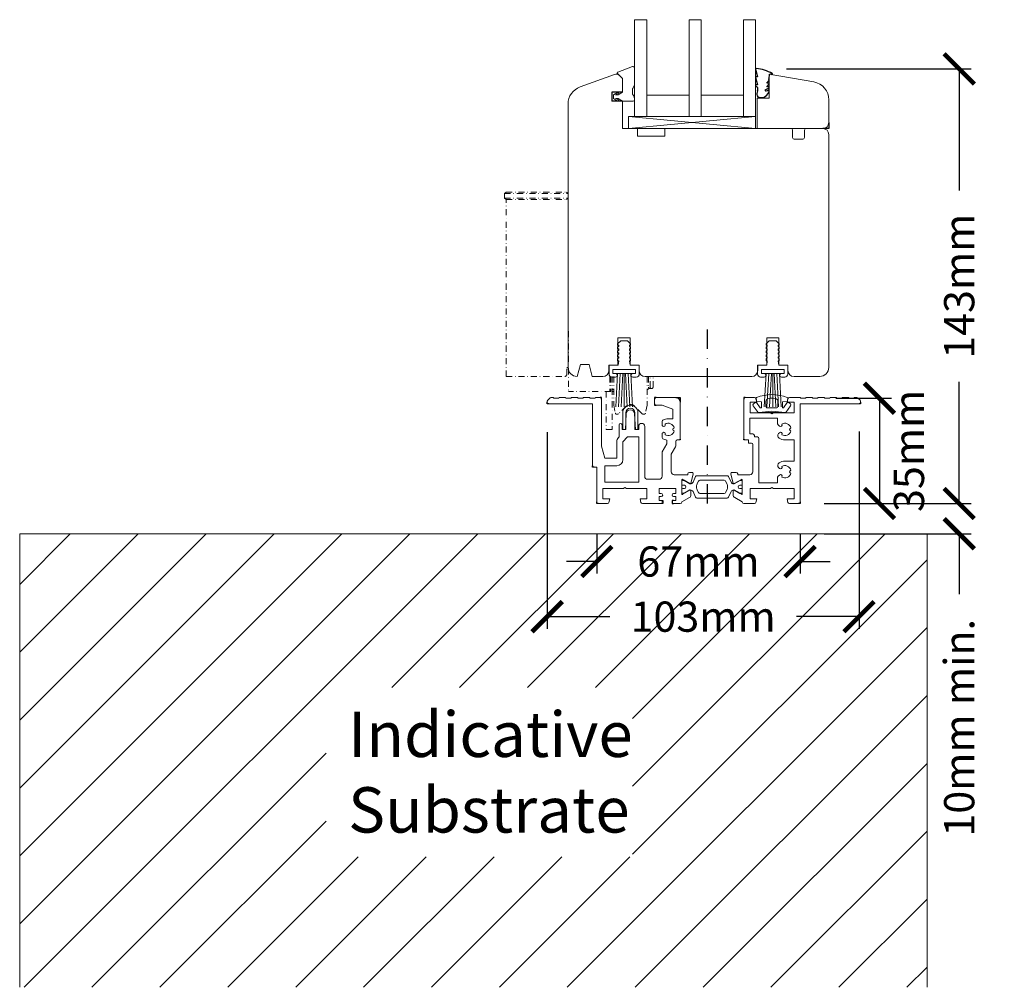
# Model space of a CAD drawing. Units: millimetres. Extents: x 13488 to 16302, y -7678 to -5774.
# Drawn here: x 15363 to 15688, y -6196 to -5876 of the extents above; entities that cross this region are included whole.
import ezdxf

# ---------------------------------------------------------------- set-up
doc = ezdxf.new("R2010")
doc.units = ezdxf.units.MM
doc.linetypes.add('STRICHPUNKT2', pattern=[12.7, 6.35, -3.175, 0, -3.175])
doc.linetypes.add('STRICHPUNKTX2', pattern=[2, 1, -0.5, 0, -0.5])
doc.layers.get('0').update_dxf_attribs({"lineweight": 18})
for name, color, linetype, plot in [('Hilfsgeometrie', 161, 'Continuous', False), ('Hilfsgeometrie_Mitte', 161, 'STRICHPUNKT2', False), ('SL_Hilfsgeometrie', 161, 'Continuous', False)]:
    doc.layers.add(name, color=color, linetype=linetype, plot=plot)
doc.layers.add('ODC Product', color=7, linetype='Continuous', lineweight=15)
doc.layers.add('SL425_Glas_3-fach_40 mm_Glasleiste_eckig', color=150, linetype='Continuous')
doc.styles.add('DIMENSIONS', font='arial.ttf', dxfattribs={"height": 25})
doc.dimstyles.new('ODC Standard Products', dxfattribs={"dimscale": 20, "dimtxt": 0.5, "dimasz": 0.5, "dimexe": 0.2, "dimexo": 0.5, "dimgap": 0.5, "dimtad": 0, "dimdec": 0, "dimrnd": 1, "dimdsep": 46, "dimtxsty": 'Standard', "dimblk": 'ARCHTICK', "dimcen": 0.59, "dimclrd": 256, "dimclre": 256, "dimclrt": 256, "dimadec": 0, "dimazin": 2, "dimtfac": 1, "dimtdec": 0, "dimtofl": 0, "dimtmove": 2, "dimatfit": 3, "dimfxl": 1, "dimtolj": 1, "dimtzin": 0, "dimarcsym": 0})

# ---------------------------------------------------------------- blocks, each defined once
blk = doc.blocks.new('_ArchTick')
at = {"color": 0, "linetype": 'ByBlock', "const_width": 0.15}
blk.add_lwpolyline([(-0.5, -0.5), (0.5, 0.5)], dxfattribs=at)
blk = doc.blocks.new('*D751')
at = {"layer": 'Defpoints', "color": 0, "transparency": 16777216}
for p in [(15618.91, -6035.78), (15618.91, -6045.78), (15673.54, -6045.78)]:
    blk.add_point(p, dxfattribs=at)
at = {"layer": 'ODC Product', "lineweight": -2, "transparency": 16777216}
for p, q in [((15673.54, -6035.78), (15673.54, -6025.78)), ((15628.91, -6035.78), (15677.54, -6035.78)), ((15628.91, -6045.78), (15677.54, -6045.78)), ((15673.54, -6045.78), (15673.54, -6065.78))]:
    blk.add_line(p, q, dxfattribs=at)
at = {"layer": 'ODC Product', "lineweight": -2, "transparency": 16777216, "xscale": 10, "yscale": 10, "zscale": 10}
for p, rotation in [((15673.54, -6035.78), 270), ((15673.54, -6045.78), 90)]:
    blk.add_blockref('_ArchTick', p, dxfattribs=dict(at, rotation=rotation))
at = {"layer": 'ODC Product', "transparency": 16777216, "insert": (15673.54, -6109.95), "char_height": 10, "attachment_point": 5, "rotation": 90}
blk.add_mtext('\\A1;10mm min.', dxfattribs=at)
blk = doc.blocks.new('7-300-05-x')
for p, q in [((4.57, 3.41), (3.71, 1.58)), ((14.98, 3.7), (5.02, 3.7)), ((16.29, 1.58), (15.43, 3.41)), ((0, 1.82), (0, 0.82)), ((0.75, 2.12), (0.3, 2.12)), ((0.46, 0.52), (0.3, 0.52)), ((2.66, 1.02), (0.75, 2.12)), ((2.7, 1), (2.66, 1.02)), ((2.8, 1), (2.7, 1)), ((5.02, 0.85), (5.52, 1.91)), ((5.97, 2.2), (14.03, 2.2)), ((14.48, 1.91), (14.98, 0.85)), ((17.3, 1), (17.2, 1)), ((17.34, 1.02), (17.3, 1)), ((19.25, 2.12), (17.34, 1.02)), ((19.7, 2.12), (19.25, 2.12)), ((19.7, 0.52), (19.54, 0.52)), ((20, 1.82), (20, 0.82)), ((0, -0.83), (0, -1.83)), ((0.3, -0.53), (0.46, -0.53)), ((0.3, -2.12), (0.75, -2.12)), ((0.75, -2.12), (2.66, -1.02)), ((2.66, -1.02), (2.7, -1)), ((2.7, -1), (2.8, -1)), ((3.71, -1.58), (4.57, -3.41)), ((5.52, -1.91), (5.02, -0.85)), ((14.03, -2.2), (5.97, -2.2)), ((14.98, -0.85), (14.48, -1.91)), ((15.43, -3.41), (16.29, -1.58)), ((17.2, -1), (17.3, -1)), ((17.3, -1), (17.34, -1.02)), ((17.34, -1.02), (19.25, -2.12)), ((19.25, -2.12), (19.7, -2.12)), ((19.54, -0.53), (19.7, -0.53)), ((20, -0.83), (20, -1.83)), ((5.02, -3.7), (14.98, -3.7))]:
    blk.add_line(p, q)
for centre, radius, start, end in [((5.02, 3.2), 0.5, 90, 155), ((14.98, 3.2), 0.5, 25, 90), ((0.3, 1.82), 0.3, 90, 180), ((0.3, 0.82), 0.3, 180, 270), ((0.75, 0), 0.6, 241.045, 118.955), ((2.8, 2), 1, 270, 335), ((6.84, 0), 2, 155, 205), ((5.97, 1.7), 0.5, 90, 155), ((14.03, 1.7), 0.5, 25, 90), ((13.16, 0), 2, 335, 25), ((17.2, 2), 1, 205, 270), ((19.25, 0), 0.6, 61.045, 298.955), ((19.7, 1.82), 0.3, 0, 90), ((19.7, 0.82), 0.3, 270, 0), ((0.3, -0.83), 0.3, 90, 180), ((0.3, -1.83), 0.3, 180, 270), ((2.8, -2), 1, 25, 90), ((5.97, -1.7), 0.5, 205, 270), ((14.03, -1.7), 0.5, 270, 335), ((17.2, -2), 1, 90, 155), ((19.7, -0.83), 0.3, 0, 90), ((19.7, -1.83), 0.3, 270, 0), ((5.02, -3.2), 0.5, 205, 270), ((14.98, -3.2), 0.5, 270, 335)]:
    blk.add_arc(centre, radius, start, end)
blk = doc.blocks.new('6-300-11-x')
for p, q in [((-20, 33.5), (-20, 33.79)), ((-19.85, 34.15), (-19.15, 34.85)), ((0, 33), (-19.5, 33)), ((-18.79, 35), (-18, 35)), ((-17.8, 34.8), (-18, 35)), ((-16.2, 34.8), (-17.8, 34.8)), ((-16, 35), (-16.2, 34.8)), ((-16, 35), (-14, 35)), ((-13.8, 34.8), (-14, 35)), ((-12.2, 34.8), (-13.8, 34.8)), ((-12, 35), (-12.2, 34.8)), ((-12, 35), (-10, 35)), ((-9.8, 34.8), (-10, 35)), ((-8.2, 34.8), (-9.8, 34.8)), ((-8, 35), (-8.2, 34.8)), ((-8, 35), (-6, 35)), ((-5.8, 34.8), (-6, 35)), ((-4.2, 34.8), (-5.8, 34.8)), ((-4, 35), (-4.2, 34.8)), ((-4, 35), (-2, 35)), ((-1.8, 34.8), (-2, 35)), ((-0.2, 34.8), (-1.8, 34.8)), ((0, 35), (-0.2, 34.8)), ((0, 35), (3.51, 35)), ((0, 0.5), (0, 33)), ((2, 33.5), (4.3, 33.5)), ((2, 30), (2, 33.5)), ((4.3, 33.5), (4, 34.63)), ((14.6, 34.63), (14.3, 33.5)), ((14.3, 33.5), (16.5, 33.5)), ((15.09, 35), (18.1, 35)), ((16.5, 33.5), (16.5, 30)), ((18.6, 34.5), (18.6, 21.3)), ((8.78, 30), (2, 30)), ((9.3, 29.7), (8.78, 30)), ((9.82, 30), (9.3, 29.7)), ((16.5, 30), (9.82, 30)), ((7.5, 28.2), (16.6, 28.2)), ((7.5, 28.2), (7.5, 26.71)), ((16.6, 28.2), (16.6, 23)), ((7.21, 26), (6.8, 25.6)), ((6.8, 23.4), (7.09, 23.12)), ((16.6, 23), (15.6, 23)), ((5, 21), (2, 21)), ((2, 14), (2, 21)), ((13.6, 21.5), (13.6, 6.8)), ((15.1, 22), (14.1, 22)), ((15.1, 22.5), (15.1, 22)), ((16.1, 20), (17.1, 20)), ((17.1, 21), (18.3, 21)), ((17.1, 20), (17.1, 21)), ((15.6, 10.5), (15.6, 19.5)), ((2, 14), (5, 14)), ((7.09, 11.88), (6.8, 11.6)), ((20.6, 9.5), (20.6, 9.8)), ((21.1, 10.3), (22.4, 10.3)), ((6.8, 9.4), (7.21, 9)), ((7.5, 8.29), (7.5, 6.8)), ((13.6, 6.8), (7.5, 6.8)), ((20.6, 9.5), (16.6, 9.5)), ((19.1, 7.8), (19.1, 3.2)), ((21.8, 6.59), (19.4, 7.97)), ((22.89, 9.67), (22.09, 6.71)), ((2, 5), (8.78, 5)), ((2, 1.5), (2, 5)), ((8.78, 5), (9.3, 5.3)), ((9.3, 5.3), (9.82, 5)), ((9.82, 5), (16.5, 5)), ((16.5, 5), (16.5, 1.5)), ((19.4, 3.03), (19.89, 3.31)), ((19.89, 3.31), (21.8, 4.41)), ((22.1, 4.24), (22.1, 2.85)), ((3.51, 0), (0.5, 0)), ((4.3, 1.5), (2, 1.5)), ((4, 0.37), (4.3, 1.5)), ((14.3, 1.5), (14.6, 0.37)), ((16.5, 1.5), (14.3, 1.5)), ((18.6, 0), (15.09, 0)), ((21.6, 1.99), (19.1, 0.54)), ((19.1, 0.54), (19.1, 0.5))]:
    blk.add_line(p, q)
for centre, radius, start, end in [((-19.5, 33.79), 0.5, 135, 180), ((-19.5, 33.5), 0.5, 180, 270), ((-18.79, 34.5), 0.5, 90, 135), ((3.51, 34.5), 0.5, 15, 90), ((15.09, 34.5), 0.5, 90, 165), ((18.1, 34.5), 0.5, 0, 90), ((5, 24.5), 2.05, 59.0095, 165.9905), ((6.45, 25.95), 0.5, 142.0047, 315), ((6.5, 26.71), 1, 315, 0), ((2.95, 24.5), 0.5, 277.0047, 82.9953), ((5, 24.5), 2.05, 194.0095, 300.9905), ((6.45, 23.05), 0.5, 45, 217.9953), ((6.38, 22.41), 1, 303.463, 45), ((15.6, 22.5), 0.5, 90, 180), ((5, 24.5), 3.5, 270, 303.463), ((14.1, 21.5), 0.5, 90, 180), ((16.1, 19.5), 0.5, 90, 180), ((18.3, 21.3), 0.3, 270, 0), ((5, 10.5), 3.5, 56.537, 90), ((6.38, 12.59), 1, 315, 56.537), ((5, 10.5), 2.05, 59.0095, 165.9905), ((2.95, 10.5), 0.5, 277.0047, 82.9953), ((5, 10.5), 2.05, 194.0095, 300.9905), ((6.45, 11.95), 0.5, 142.0047, 315), ((16.6, 10.5), 1, 180, 270), ((21.1, 9.8), 0.5, 90, 180), ((22.4, 9.8), 0.5, 345, 90), ((6.45, 9.05), 0.5, 45, 217.9953), ((6.5, 8.29), 1, 0, 45), ((19.3, 7.8), 0.2, 60, 180), ((21.9, 6.76), 0.2, 240, 345), ((21.9, 4.24), 0.2, 0, 120), ((0.5, 0.5), 0.5, 180, 270), ((3.51, 0.5), 0.5, 270, 345), ((15.09, 0.5), 0.5, 195, 270), ((18.6, 0.5), 0.5, 270, 0), ((19.3, 3.2), 0.2, 180, 300), ((21.1, 2.85), 1, 300, 0)]:
    blk.add_arc(centre, radius, start, end)
at = {"layer": 'Hilfsgeometrie'}
for p, q in [((-20, 33.5), (-20, 33)), ((-20, 33), (-19.5, 33)), ((18.1, 35), (18.6, 35)), ((18.6, 35), (18.6, 34.5)), ((18.3, 21), (18.6, 21)), ((18.6, 21), (18.6, 21.3)), ((0, 0.5), (0, 0)), ((0, 0), (0.5, 0))]:
    blk.add_line(p, q, dxfattribs=at)
blk = doc.blocks.new('6-300-10-x')
for p, q in [((-27.6, 21.3), (-27.6, 33.5)), ((-19.6, 35), (-26.1, 35)), ((-19.1, 33), (-19.1, 34.5)), ((-1.6, 34.5), (-1.6, 19)), ((-1.1, 35), (0.4, 35)), ((0.4, 35), (0.6, 34.8)), ((0.6, 34.8), (2.2, 34.8)), ((1.4, 12.5), (1.4, 33)), ((1.4, 33), (15.9, 33)), ((2.2, 34.8), (2.4, 35)), ((2.4, 35), (4.4, 35)), ((4.4, 35), (4.6, 34.8)), ((4.6, 34.8), (6.2, 34.8)), ((6.2, 34.8), (6.4, 35)), ((6.4, 35), (8.4, 35)), ((8.4, 35), (8.6, 34.8)), ((8.6, 34.8), (10.2, 34.8)), ((10.2, 34.8), (10.4, 35)), ((10.4, 35), (12.4, 35)), ((12.4, 35), (12.6, 34.8)), ((12.6, 34.8), (14.2, 34.8)), ((14.2, 34.8), (14.4, 35)), ((14.4, 35), (15.19, 35)), ((16.25, 34.15), (15.55, 34.85)), ((16.4, 33.5), (16.4, 33.79)), ((-21.6, 32.5), (-25.1, 31.23)), ((-25.1, 31.23), (-25.1, 28.05)), ((-21.6, 32.5), (-19.6, 32.5)), ((-12.5, 29.67), (-12.75, 24.5)), ((-9.45, 24.5), (-9.7, 29.67)), ((-25.1, 28.05), (-23.6, 28.05)), ((-21.6, 25.79), (-21.6, 27.16)), ((-21.6, 25.79), (-21.8, 25.6)), ((-21.8, 23.4), (-21.6, 23.21)), ((-21.6, 21.84), (-21.6, 23.21)), ((-15.85, 25.5), (-15.85, 9)), ((-13.85, 24.5), (-13.85, 25.5)), ((-12.75, 24.5), (-13.85, 24.5)), ((-8.35, 24.5), (-9.45, 24.5)), ((-8.35, 26), (-8.35, 24.5)), ((-7.35, 22), (-7.35, 26)), ((-26.6, 21), (-27.3, 21)), ((-26.1, 19.04), (-26.1, 20.5)), ((-23.1, 20.99), (-23.1, 19.71)), ((-23.1, 19.71), (-21.6, 17.11)), ((-13.85, 7), (-13.85, 22)), ((-13.85, 22), (-10.18, 22)), ((-10.18, 22), (-8.6, 20.42)), ((-8.6, 20.42), (-8.6, 14.5)), ((-7.19, 21.84), (-7.35, 22)), ((-6.6, 15), (-6.6, 20.42)), ((-24.6, 16.3), (-26.03, 18.79)), ((-24.6, 10.5), (-24.6, 16.3)), ((-21.6, 9), (-21.6, 17.11)), ((-2.6, 15), (-1.6, 19)), ((-2.6, 15), (-6.6, 15)), ((-30.6, 10.3), (-31.4, 10.3)), ((-30.1, 9.5), (-30.1, 9.8)), ((-6.6, 12.5), (-2.6, 12.5)), ((-2.6, 12.5), (-2.6, 7)), ((0, 0.5), (0, 12)), ((0, 12), (0.9, 12)), ((-31.09, 6.71), (-31.89, 9.67)), ((-30.8, 6.59), (-28.89, 7.69)), ((-25.6, 9.5), (-30.1, 9.5)), ((-28.89, 7.69), (-28.4, 7.97)), ((-28.1, 7.8), (-28.1, 3.2)), ((-20.6, 8), (-16.85, 8)), ((-13.85, 7), (-2.6, 7)), ((-31.1, 4.24), (-31.1, 2.85)), ((-28.4, 3.03), (-30.8, 4.41)), ((-26.1, 5), (-26.1, 3.3)), ((-20.6, 5), (-26.1, 5)), ((-26.1, 3.3), (-25.4, 3.3)), ((-21.3, 3.3), (-20.6, 3.3)), ((-20.6, 3.3), (-20.6, 5)), ((-16.5, 5), (-16.5, 1.5)), ((-9.82, 5), (-16.5, 5)), ((-9.3, 5.3), (-9.82, 5)), ((-8.78, 5), (-9.3, 5.3)), ((-2, 5), (-8.78, 5)), ((-2, 1.5), (-2, 5)), ((-30.6, 1.99), (-28.1, 0.54)), ((-28.1, 0.54), (-28.1, 0.5)), ((-27.6, 0), (-25.4, 0)), ((-26.1, 1), (-26.1, 2.3)), ((-25.4, 2.3), (-26.1, 2.3)), ((-26.1, 1), (-25.4, 1)), ((-20.6, 2.3), (-21.3, 2.3)), ((-21.3, 1), (-20.6, 1)), ((-21.3, 0), (-15.09, 0)), ((-20.6, 1), (-20.6, 2.3)), ((-16.5, 1.5), (-14.3, 1.5)), ((-14.3, 1.5), (-14.6, 0.37)), ((-4.3, 1.5), (-2, 1.5)), ((-4, 0.37), (-4.3, 1.5)), ((-3.51, 0), (-0.5, 0))]:
    blk.add_line(p, q)
for centre, radius, start, end in [((-26.1, 33.5), 1.5, 90, 180), ((-19.6, 34.5), 0.5, 0, 90), ((-19.6, 33), 0.5, 270, 0), ((-1.1, 34.5), 0.5, 90, 180), ((15.19, 34.5), 0.5, 45, 90), ((15.9, 33.5), 0.5, 270, 0), ((15.9, 33.79), 0.5, 0, 45), ((-11.1, 29.6), 1.4, 2.7878, 177.2122), ((-23.6, 24.5), 2.05, 59.0095, 165.9905), ((-23.6, 24.5), 3.55, 60.5408, 90), ((-22.15, 25.95), 0.5, 142.0047, 315), ((-22.1, 27.16), 0.5, 0, 60.5408), ((-14.85, 25.5), 1, 0, 180), ((-7.85, 26), 0.5, 0, 180), ((-25.65, 24.5), 0.5, 277.0047, 82.9953), ((-23.6, 24.5), 2.05, 194.0095, 300.9905), ((-22.15, 23.05), 0.5, 45, 217.9953), ((-27.3, 21.3), 0.3, 180, 270), ((-26.6, 20.5), 0.5, 0, 90), ((-23.6, 24.5), 3.55, 278.0967, 299.4592), ((-22.1, 21.84), 0.5, 299.4592, 0), ((-8.6, 20.42), 2, 0, 45), ((-25.6, 19.04), 0.5, 180, 210), ((-6.6, 14.5), 2, 180, 270), ((-31.4, 9.8), 0.5, 90, 195), ((-30.6, 9.8), 0.5, 0, 90), ((-25.6, 10.5), 1, 270, 0), ((0.9, 12.5), 0.5, 270, 0), ((-30.9, 6.76), 0.2, 195, 300), ((-28.3, 7.8), 0.2, 0, 120), ((-20.6, 9), 1, 180, 270), ((-16.85, 9), 1, 270, 0), ((-30.9, 4.24), 0.2, 60, 180), ((-25.4, 2.8), 0.5, 270, 90), ((-21.3, 2.8), 0.5, 90, 270), ((-30.1, 2.85), 1, 180, 240), ((-28.3, 3.2), 0.2, 240, 0), ((-27.6, 0.5), 0.5, 180, 270), ((-25.4, 0.5), 0.5, 270, 90), ((-21.3, 0.5), 0.5, 90, 270), ((-15.09, 0.5), 0.5, 270, 345), ((-3.51, 0.5), 0.5, 195, 270), ((-0.5, 0.5), 0.5, 270, 0)]:
    blk.add_arc(centre, radius, start, end)
at = {"layer": 'Hilfsgeometrie'}
for p, q in [((-26.1, 35), (-27.6, 35)), ((-27.6, 35), (-27.6, 33.5)), ((-19.6, 35), (-19.1, 35)), ((-19.1, 35), (-19.1, 34.5)), ((-19.1, 33), (-19.1, 32.5)), ((-1.6, 34.5), (-1.6, 35)), ((-1.6, 35), (-1.1, 35)), ((15.9, 33), (16.4, 33)), ((16.4, 33), (16.4, 33.5)), ((-19.1, 32.5), (-19.6, 32.5)), ((-27.6, 21.3), (-27.6, 21)), ((-27.6, 21), (-27.3, 21)), ((0.9, 12), (1.4, 12)), ((1.4, 12), (1.4, 12.5)), ((-25.4, 1), (-24.9, 1)), ((-24.9, 0), (-25.4, 0)), ((-24.9, 1), (-24.9, 0)), ((-21.3, 1), (-21.8, 1)), ((-21.8, 1), (-21.8, 0)), ((-21.8, 0), (-21.3, 0)), ((-0.5, 0), (0, 0)), ((0, 0), (0, 0.5))]:
    blk.add_line(p, q, dxfattribs=at)
blk = doc.blocks.new('*D826')
at = {"layer": 'Defpoints', "color": 0, "transparency": 16777216}
for p in [(15622.72, -6000.98), (15618.91, -6035.78), (15647.17, -6035.78)]:
    blk.add_point(p, dxfattribs=at)
at = {"layer": 'ODC Product', "lineweight": -2, "transparency": 16777216}
for p, q in [((15632.72, -6000.98), (15651.17, -6000.98)), ((15647.17, -6000.98), (15647.17, -6035.78)), ((15628.91, -6035.78), (15651.17, -6035.78))]:
    blk.add_line(p, q, dxfattribs=at)
at = {"layer": 'ODC Product', "lineweight": -2, "transparency": 16777216, "xscale": 10, "yscale": 10, "zscale": 10}
for p, rotation in [((15647.17, -6000.98), 90), ((15647.17, -6035.78), 270)]:
    blk.add_blockref('_ArchTick', p, dxfattribs=dict(at, rotation=rotation))
at = {"layer": 'ODC Product', "transparency": 16777216, "insert": (15656.92, -6018.38), "char_height": 10, "attachment_point": 5, "rotation": 90}
blk.add_mtext('\\A1;35mm', dxfattribs=at)
blk = doc.blocks.new('*D827')
at = {"layer": 'Defpoints', "color": 0, "transparency": 16777216}
for p in [(15553.72, -6035.78), (15620.92, -6035.78), (15620.92, -6054.96)]:
    blk.add_point(p, dxfattribs=at)
at = {"layer": 'ODC Product', "lineweight": -2, "transparency": 16777216}
for p, q in [((15553.72, -6045.78), (15553.72, -6058.96)), ((15620.92, -6045.78), (15620.92, -6058.96)), ((15553.72, -6054.96), (15543.72, -6054.96)), ((15620.92, -6054.96), (15630.92, -6054.96))]:
    blk.add_line(p, q, dxfattribs=at)
at = {"layer": 'ODC Product', "lineweight": -2, "transparency": 16777216, "xscale": 10, "yscale": 10, "zscale": 10}
blk.add_blockref('_ArchTick', (15553.72, -6054.96), dxfattribs=at)
at = {"layer": 'ODC Product', "lineweight": -2, "transparency": 16777216, "xscale": 10, "yscale": 10, "zscale": 10, "rotation": 180}
blk.add_blockref('_ArchTick', (15620.92, -6054.96), dxfattribs=at)
at = {"layer": 'ODC Product', "transparency": 16777216, "insert": (15587.32, -6054.96), "char_height": 10, "attachment_point": 5}
blk.add_mtext('\\A1;67mm', dxfattribs=at)
blk = doc.blocks.new('*D828')
at = {"layer": 'Defpoints', "color": 0, "transparency": 16777216}
for p in [(15537.32, -6002.14), (15640.42, -6001.99), (15640.42, -6073.2)]:
    blk.add_point(p, dxfattribs=at)
at = {"layer": 'ODC Product', "lineweight": -2, "transparency": 16777216}
for p, q in [((15537.32, -6012.14), (15537.32, -6077.2)), ((15640.42, -6011.99), (15640.42, -6077.2)), ((15537.32, -6073.2), (15558.03, -6073.2)), ((15640.42, -6073.2), (15619.7, -6073.2))]:
    blk.add_line(p, q, dxfattribs=at)
at = {"layer": 'ODC Product', "lineweight": -2, "transparency": 16777216, "xscale": 10, "yscale": 10, "zscale": 10, "rotation": 180}
blk.add_blockref('_ArchTick', (15537.32, -6073.2), dxfattribs=at)
at = {"layer": 'ODC Product', "lineweight": -2, "transparency": 16777216, "xscale": 10, "yscale": 10, "zscale": 10}
blk.add_blockref('_ArchTick', (15640.42, -6073.2), dxfattribs=at)
at = {"layer": 'ODC Product', "transparency": 16777216, "insert": (15588.87, -6073.2), "char_height": 10, "attachment_point": 5}
blk.add_mtext('\\A1;103mm', dxfattribs=at)
blk = doc.blocks.new('*D829')
at = {"layer": 'Defpoints', "color": 0, "transparency": 16777216}
for p in [(15606.42, -5892.08), (15673.54, -5892.08), (15620.67, -6035.78)]:
    blk.add_point(p, dxfattribs=at)
at = {"layer": 'ODC Product', "lineweight": -2, "transparency": 16777216}
for p, q in [((15616.42, -5892.08), (15677.54, -5892.08)), ((15673.54, -5892.08), (15673.54, -5932.26)), ((15673.54, -6035.78), (15673.54, -5995.6)), ((15630.67, -6035.78), (15677.54, -6035.78))]:
    blk.add_line(p, q, dxfattribs=at)
at = {"layer": 'ODC Product', "lineweight": -2, "transparency": 16777216, "xscale": 10, "yscale": 10, "zscale": 10}
for p, rotation in [((15673.54, -5892.08), 90), ((15673.54, -6035.78), 270)]:
    blk.add_blockref('_ArchTick', p, dxfattribs=dict(at, rotation=rotation))
at = {"layer": 'ODC Product', "transparency": 16777216, "insert": (15673.54, -5963.93), "char_height": 10, "attachment_point": 5, "rotation": 90}
blk.add_mtext('\\A1;143mm', dxfattribs=at)

msp = doc.modelspace()

# ---------------------------------------------------------------- hatches: boundary and pattern name
at = {"layer": 'ODC Product'}
h = msp.add_hatch(dxfattribs=at)
h.set_pattern_fill('ANSI31', color=252, scale=5)
h.set_pattern_definition([(45, (4135.934, -9050.105), (-11.22532, 11.22532), [])])
h.paths.add_polyline_path([(15662.9, -6045.78), (15541.87, -6045.78), (15362.9, -6045.78), (15362.9, -6195.78), (15662.9, -6195.78)])
h.paths.add_polyline_path([(15551.46, -6078.15), (15588.49, -6078.15)], flags=16)
h.paths.add_polyline_path([(15640.86, -6146.61), (15640.86, -6073.28)], flags=16)
h.paths.add_polyline_path([(15464.19, -6152.63), (15565.53, -6152.63), (15565.53, -6096.67), (15464.19, -6096.67)], flags=16)

# ---------------------------------------------------------------- linework, layer by layer
at = {"color": 7}
for p, q in [((15566.22, -5875.78), (15566.22, -5907.78)), ((15570.22, -5899.78), (15570.22, -5875.78)), ((15584.22, -5907.78), (15584.22, -5875.78)), ((15588.22, -5875.78), (15584.22, -5875.78)), ((15588.22, -5907.78), (15588.22, -5875.78)), ((15602.22, -5875.78), (15602.22, -5899.78)), ((15606.22, -5907.78), (15606.22, -5875.78)), ((15562.22, -5899.78), (15562.22, -5895.25)), ((15610.72, -5901.78), (15610.72, -5893.78)), ((15610.72, -5893.78), (15625.46, -5896.38)), ((15565.52, -5898.85), (15565.52, -5900.36)), ((15566.22, -5897.36), (15565.63, -5898.56)), ((15559.22, -5900.68), (15560.6, -5899.82)), ((15559.22, -5901.88), (15559.22, -5900.68)), ((15560.61, -5902.74), (15559.22, -5901.88)), ((15560.83, -5900.24), (15559.92, -5900.68)), ((15559.92, -5900.68), (15560.76, -5900.68)), ((15560.76, -5901.88), (15559.92, -5901.88)), ((15559.92, -5901.88), (15560.84, -5902.33)), ((15560.76, -5900.68), (15562.22, -5899.78)), ((15562.22, -5902.78), (15560.76, -5901.88)), ((15565.72, -5900.7), (15566.02, -5901.17)), ((15570.22, -5907.78), (15570.22, -5899.78)), ((15584.22, -5900.78), (15570.22, -5900.78)), ((15602.22, -5900.78), (15588.22, -5900.78)), ((15602.22, -5899.78), (15602.22, -5907.78)), ((15606.72, -5911.78), (15606.72, -5901.78)), ((15606.72, -5901.78), (15610.72, -5901.78)), ((15630.42, -5902.29), (15630.42, -5909.78)), ((15606.22, -5907.78), (15564.22, -5911.78)), ((15564.22, -5907.78), (15606.22, -5911.78)), ((15628.42, -5911.78), (15606.72, -5911.78)), ((15561.61, -5981.98), (15560.61, -5982.98)), ((15560.61, -5982.98), (15560.61, -5983.38)), ((15560.61, -5983.38), (15560.96, -5983.38)), ((15560.96, -5983.38), (15560.96, -5983.73)), ((15563.91, -5981.98), (15561.61, -5981.98)), ((15564.91, -5982.98), (15563.91, -5981.98)), ((15564.91, -5983.38), (15564.56, -5983.38)), ((15564.56, -5983.38), (15564.56, -5983.73)), ((15564.91, -5983.38), (15564.91, -5982.98)), ((15610.73, -5981.98), (15609.73, -5982.98)), ((15609.73, -5982.98), (15609.73, -5983.38)), ((15609.73, -5983.38), (15610.08, -5983.38)), ((15610.08, -5983.38), (15610.08, -5983.73)), ((15613.03, -5981.98), (15610.73, -5981.98)), ((15614.03, -5982.98), (15613.03, -5981.98)), ((15614.03, -5983.38), (15613.68, -5983.38)), ((15613.68, -5983.38), (15613.68, -5983.73)), ((15614.03, -5983.38), (15614.03, -5982.98)), ((15560.96, -5983.73), (15560.61, -5984.08)), ((15560.61, -5984.08), (15560.61, -5984.68)), ((15560.61, -5984.68), (15560.96, -5984.68)), ((15560.96, -5985.03), (15560.61, -5985.38)), ((15560.61, -5985.38), (15560.61, -5985.98)), ((15560.61, -5985.98), (15560.96, -5985.98)), ((15560.96, -5986.33), (15560.61, -5986.68)), ((15560.61, -5986.68), (15560.61, -5987.28)), ((15560.96, -5984.68), (15560.96, -5985.03)), ((15560.96, -5985.98), (15560.96, -5986.33)), ((15564.56, -5983.73), (15564.91, -5984.08)), ((15564.91, -5984.68), (15564.56, -5984.68)), ((15564.56, -5984.68), (15564.56, -5985.03)), ((15564.56, -5985.03), (15564.91, -5985.38)), ((15564.91, -5985.98), (15564.56, -5985.98)), ((15564.56, -5985.98), (15564.56, -5986.33)), ((15564.56, -5986.33), (15564.91, -5986.68)), ((15564.91, -5984.68), (15564.91, -5984.08)), ((15564.91, -5985.98), (15564.91, -5985.38)), ((15564.91, -5987.28), (15564.91, -5986.68)), ((15610.08, -5983.73), (15609.73, -5984.08)), ((15609.73, -5984.08), (15609.73, -5984.68)), ((15609.73, -5984.68), (15610.08, -5984.68)), ((15610.08, -5985.03), (15609.73, -5985.38)), ((15609.73, -5985.38), (15609.73, -5985.98)), ((15609.73, -5985.98), (15610.08, -5985.98)), ((15610.08, -5986.33), (15609.73, -5986.68)), ((15609.73, -5986.68), (15609.73, -5987.28)), ((15610.08, -5984.68), (15610.08, -5985.03)), ((15610.08, -5985.98), (15610.08, -5986.33)), ((15613.68, -5983.73), (15614.03, -5984.08)), ((15614.03, -5984.68), (15613.68, -5984.68)), ((15613.68, -5984.68), (15613.68, -5985.03)), ((15613.68, -5985.03), (15614.03, -5985.38)), ((15614.03, -5985.98), (15613.68, -5985.98)), ((15613.68, -5985.98), (15613.68, -5986.33)), ((15613.68, -5986.33), (15614.03, -5986.68)), ((15614.03, -5984.68), (15614.03, -5984.08)), ((15614.03, -5985.98), (15614.03, -5985.38)), ((15614.03, -5987.28), (15614.03, -5986.68)), ((15560.76, -5989.98), (15557.76, -5989.98)), ((15560.76, -5989.98), (15557.76, -5989.98)), ((15557.76, -5989.98), (15557.76, -5992.98)), ((15560.61, -5987.28), (15560.96, -5987.28)), ((15560.96, -5987.63), (15560.61, -5987.98)), ((15560.61, -5987.98), (15560.61, -5988.58)), ((15560.61, -5988.58), (15560.96, -5988.58)), ((15560.96, -5988.58), (15560.76, -5989.98)), ((15560.96, -5987.28), (15560.96, -5987.63)), ((15564.91, -5987.28), (15564.56, -5987.28)), ((15564.56, -5987.28), (15564.56, -5987.63)), ((15564.56, -5987.63), (15564.91, -5987.98)), ((15564.56, -5988.58), (15564.91, -5988.58)), ((15564.76, -5989.98), (15564.56, -5988.58)), ((15567.76, -5989.98), (15564.76, -5989.98)), ((15567.76, -5989.98), (15564.76, -5989.98)), ((15564.91, -5988.58), (15564.91, -5987.98)), ((15567.76, -5992.98), (15567.76, -5989.98)), ((15609.88, -5989.98), (15606.88, -5989.98)), ((15609.88, -5989.98), (15606.88, -5989.98)), ((15606.88, -5989.98), (15606.88, -5992.98)), ((15609.73, -5987.28), (15610.08, -5987.28)), ((15610.08, -5987.63), (15609.73, -5987.98)), ((15609.73, -5987.98), (15609.73, -5988.58)), ((15609.73, -5988.58), (15610.08, -5988.58)), ((15610.08, -5988.58), (15609.88, -5989.98)), ((15610.08, -5987.28), (15610.08, -5987.63)), ((15614.03, -5987.28), (15613.68, -5987.28)), ((15613.68, -5987.28), (15613.68, -5987.63)), ((15613.68, -5987.63), (15614.03, -5987.98)), ((15613.68, -5988.58), (15614.03, -5988.58)), ((15613.88, -5989.98), (15613.68, -5988.58)), ((15616.88, -5989.98), (15613.88, -5989.98)), ((15616.88, -5989.98), (15613.88, -5989.98)), ((15614.03, -5988.58), (15614.03, -5987.98)), ((15616.88, -5992.98), (15616.88, -5989.98)), ((15566.51, -5991.48), (15559.01, -5991.48)), ((15559.01, -5992.78), (15559.01, -5991.48)), ((15566.51, -5991.48), (15559.01, -5991.48)), ((15559.01, -5992.78), (15559.01, -5991.48)), ((15559.91, -5992.78), (15559.01, -5992.78)), ((15566.51, -5992.78), (15559.01, -5992.78)), ((15560.56, -5992.78), (15559.98, -6003.78)), ((15561.44, -5992.78), (15560.86, -6003.78)), ((15562.32, -5992.78), (15561.74, -6003.78)), ((15562.76, -5992.78), (15562.76, -6003.78)), ((15563.2, -5992.78), (15563.77, -6003.78)), ((15564.08, -5992.78), (15564.65, -6003.78)), ((15564.96, -5992.78), (15565.53, -6003.78)), ((15566.51, -5992.78), (15565.61, -5992.78)), ((15566.51, -5991.48), (15566.51, -5992.78)), ((15566.51, -5992.78), (15566.51, -5991.48)), ((15615.63, -5991.48), (15608.13, -5991.48)), ((15608.13, -5992.78), (15608.13, -5991.48)), ((15615.63, -5991.48), (15608.13, -5991.48)), ((15608.13, -5992.78), (15608.13, -5991.48)), ((15609.03, -5992.78), (15608.13, -5992.78)), ((15615.63, -5992.78), (15608.13, -5992.78)), ((15609.68, -5992.78), (15609.1, -6003.78)), ((15610.56, -5992.78), (15609.98, -6003.78)), ((15611.44, -5992.78), (15610.86, -6003.78)), ((15611.88, -5992.78), (15611.88, -6003.78)), ((15612.32, -5992.78), (15612.89, -6003.78)), ((15613.2, -5992.78), (15613.77, -6003.78)), ((15614.08, -5992.78), (15614.65, -6003.78)), ((15615.63, -5992.78), (15614.73, -5992.78)), ((15615.63, -5991.48), (15615.63, -5992.78)), ((15615.63, -5992.78), (15615.63, -5991.48)), ((15558.76, -5993.98), (15559.91, -5993.98)), ((15565.61, -5993.98), (15566.76, -5993.98)), ((15607.88, -5993.98), (15609.03, -5993.98)), ((15614.73, -5993.98), (15615.88, -5993.98)), ((15606.24, -6002.43), (15606.54, -6002.43)), ((15606.47, -6001.74), (15606.37, -6000.97)), ((15606.52, -6002.08), (15606.47, -6001.74)), ((15606.56, -6002.09), (15606.52, -6002.08)), ((15606.54, -6002.43), (15607.75, -6004.1)), ((15608.12, -6002.15), (15606.56, -6002.09)), ((15608.12, -6003.98), (15608.12, -6002.15)), ((15609.62, -6003.66), (15609.62, -6002.02)), ((15613.62, -6002.02), (15613.62, -6003.66)), ((15616.67, -6002.09), (15615.12, -6002.15)), ((15615.12, -6002.15), (15615.12, -6003.98)), ((15615.48, -6004.1), (15616.69, -6002.43)), ((15616.72, -6002.08), (15616.67, -6002.09)), ((15616.69, -6002.43), (15616.99, -6002.43)), ((15616.76, -6001.74), (15616.72, -6002.08)), ((15616.86, -6000.97), (15616.76, -6001.74)), ((15562.32, -6011.28), (15562.32, -6005.78)), ((15563.32, -6005.78), (15563.32, -6011.28)), ((15566.32, -6011.28), (15566.32, -6005.78)), ((15567.32, -6005.78), (15567.32, -6011.28)), ((15607.05, -6005.68), (15605.44, -6003.46)), ((15617.8, -6003.46), (15616.19, -6005.68)), ((15563.32, -6011.28), (15562.32, -6011.28)), ((15567.32, -6011.28), (15566.32, -6011.28))]:
    msp.add_line(p, q, dxfattribs=at)
at = {"color": 7, "ltscale": 0.3}
for p, q in [((15570.22, -5875.78), (15566.22, -5875.78)), ((15606.22, -5875.78), (15602.22, -5875.78)), ((15560.66, -5893.09), (15565.55, -5891.31)), ((15566.22, -5891.78), (15566.22, -5897.36)), ((15562.22, -5895.25), (15560.55, -5893.58)), ((15566.02, -5901.17), (15566.22, -5902.28)), ((15562.22, -5902.78), (15565.72, -5902.78)), ((15566.22, -5907.78), (15606.22, -5907.78))]:
    msp.add_line(p, q, dxfattribs=at)
at = {"color": 7, "linetype": 'Continuous'}
for p, q in [((15559.62, -5893.88), (15548.16, -5898.04)), ((15562.22, -5895.25), (15561.19, -5894.23)), ((15562.22, -5899.78), (15562.22, -5895.25)), ((15558.72, -5902.78), (15558.72, -5899.78)), ((15558.72, -5899.78), (15562.22, -5899.78)), ((15544.22, -5903.68), (15544.22, -5990.78)), ((15562.22, -5902.78), (15558.72, -5902.78)), ((15562.22, -5911.78), (15562.22, -5902.78)), ((15567.22, -5911.78), (15562.22, -5911.78)), ((15567.22, -5914.28), (15567.22, -5911.78)), ((15617.92, -5911.78), (15576.22, -5911.78)), ((15576.22, -5911.78), (15576.22, -5914.28)), ((15628.42, -5911.78), (15622.91, -5911.78)), ((15576.22, -5914.28), (15567.22, -5914.28)), ((15618.47, -5914.79), (15618.42, -5912.27)), ((15622.41, -5912.27), (15622.36, -5914.79)), ((15630.42, -5990.78), (15630.42, -5913.78)), ((15621.86, -5915.28), (15618.97, -5915.28)), ((15560.72, -5989.98), (15560.72, -5980.98)), ((15560.72, -5980.98), (15564.72, -5980.98)), ((15564.72, -5980.98), (15564.72, -5989.98)), ((15609.92, -5989.98), (15609.92, -5980.98)), ((15609.92, -5980.98), (15613.92, -5980.98)), ((15613.92, -5980.98), (15613.92, -5989.98)), ((15547.22, -5993.78), (15548.29, -5989.78)), ((15548.29, -5989.78), (15551.14, -5989.78)), ((15551.14, -5989.78), (15552.22, -5993.78)), ((15557.72, -5991.78), (15557.72, -5989.98)), ((15557.72, -5989.98), (15560.72, -5989.98)), ((15564.72, -5989.98), (15567.72, -5989.98)), ((15567.72, -5989.98), (15567.72, -5991.78)), ((15606.92, -5991.78), (15606.92, -5989.98)), ((15606.92, -5989.98), (15609.92, -5989.98)), ((15613.92, -5989.98), (15616.92, -5989.98)), ((15616.92, -5989.98), (15616.92, -5991.78)), ((15552.22, -5993.78), (15555.72, -5993.78)), ((15569.72, -5993.78), (15604.92, -5993.78)), ((15618.92, -5993.78), (15627.42, -5993.78))]:
    msp.add_line(p, q, dxfattribs=at)
at = {"color": 4, "linetype": 'STRICHPUNKTX2', "ltscale": 2}
for p, q in [((15523.22, -5933.28), (15523.72, -5932.78)), ((15523.22, -5933.28), (15523.22, -5934.78)), ((15523.72, -5935.28), (15523.22, -5934.78))]:
    msp.add_line(p, q, dxfattribs=at)
at = {"color": 7, "linetype": 'STRICHPUNKTX2', "ltscale": 2}
for p, q in [((15523.22, -5933.28), (15544.22, -5933.28)), ((15523.72, -5932.78), (15543.72, -5932.78)), ((15543.72, -5932.78), (15544.22, -5933.28)), ((15544.22, -5934.78), (15544.22, -5933.28)), ((15523.22, -5934.78), (15544.22, -5934.78)), ((15523.72, -5935.28), (15544.22, -5935.28)), ((15523.72, -5993.78), (15523.72, -5935.28)), ((15543.72, -5935.28), (15544.22, -5934.78)), ((15544.32, -5978.78), (15544.32, -5998.78)), ((15543.82, -5993.28), (15543.32, -5993.78)), ((15543.82, -5993.28), (15543.82, -5990.78)), ((15544.32, -5990.78), (15543.82, -5990.78)), ((15523.72, -5993.78), (15543.32, -5993.78)), ((15558.02, -5993.78), (15558.02, -5998.78)), ((15558.32, -5993.78), (15558.32, -5998.78)), ((15558.82, -5993.78), (15558.82, -6011.28)), ((15559.32, -5993.78), (15559.32, -6003.28)), ((15570.32, -5993.78), (15570.32, -6003.28)), ((15570.82, -5993.78), (15570.82, -5997.73)), ((15571.32, -5997.28), (15571.32, -5993.78)), ((15572.32, -5997.28), (15572.32, -5993.78)), ((15558.32, -5998.78), (15544.32, -5998.78)), ((15556.82, -5998.78), (15556.82, -6011.28)), ((15558.82, -5998.78), (15559.32, -5998.78)), ((15559.32, -5998.03), (15559.12, -5998.03)), ((15570.52, -5998.03), (15570.32, -5998.03)), ((15571.32, -5997.78), (15571.82, -5997.78)), ((15559.32, -6003.28), (15559.83, -6005.88)), ((15560.32, -6006.28), (15560.53, -6006.28)), ((15563.4, -6003.62), (15560.88, -6006.13)), ((15568.75, -6006.13), (15566.23, -6003.62)), ((15569.1, -6006.28), (15569.32, -6006.28)), ((15570.32, -6003.28), (15569.81, -6005.88)), ((15558.82, -6011.28), (15556.82, -6011.28))]:
    msp.add_line(p, q, dxfattribs=at)
at = {"color": 7}
msp.add_lwpolyline([(15606.22, -5911.78), (15564.22, -5911.78), (15564.22, -5907.78), (15606.22, -5907.78)], close=True, dxfattribs=at)
at = {"color": 7, "ltscale": 0.3}
for centre, radius, start, end in [((15565.72, -5891.78), 0.5, 0, 110), ((15560.76, -5893.37), 0.3, 110, 225), ((15560.73, -5900.02), 0.238, 295.9425, 121.8596), ((15560.73, -5902.54), 0.238, 238.2366, 64.1719)]:
    msp.add_arc(centre, radius, start, end, dxfattribs=at)
at = {"color": 7, "linetype": 'Continuous'}
for centre, radius, start, end in [((15560.13, -5895.29), 1.5, 45, 110), ((15550.22, -5903.68), 6, 110, 180), ((15617.92, -5912.28), 0.5, 1, 90), ((15622.91, -5912.28), 0.5, 90, 179), ((15628.42, -5913.78), 2, 0, 90), ((15618.97, -5914.78), 0.5, 181, 270), ((15621.86, -5914.78), 0.5, 270, 359), ((15547.22, -5990.78), 3, 180, 270), ((15555.72, -5991.78), 2, 270, 0), ((15569.72, -5991.78), 2, 180, 270), ((15604.92, -5991.78), 2, 270, 0), ((15618.92, -5991.78), 2, 180, 270), ((15627.42, -5990.78), 3, 270, 0)]:
    msp.add_arc(centre, radius, start, end, dxfattribs=at)
at = {"color": 7}
for centre, radius, start, end in [((15565.92, -5898.85), 0.4, 135, 180), ((15624.42, -5902.29), 6, 0, 80), ((15565.92, -5900.36), 0.4, 180, 240), ((15565.72, -5902.28), 0.5, 270, 0), ((15628.42, -5909.78), 2, 270, 0), ((15558.76, -5992.98), 1, 180, 270), ((15559.91, -5993.38), 0.6, 270, 90), ((15565.61, -5993.38), 0.6, 90, 270), ((15566.76, -5992.98), 1, 270, 0), ((15607.88, -5992.98), 1, 180, 270), ((15609.03, -5993.38), 0.6, 270, 90), ((15614.73, -5993.38), 0.6, 90, 270), ((15615.88, -5992.98), 1, 270, 0), ((15611.62, -6014.29), 14.51, 69.4741, 110.5259), ((15605.84, -6003.17), 0.5, 134.0798, 216), ((15606.48, -6003.83), 1.42, 99.6291, 134.0798), ((15606.62, -6000.94), 0.25, 110.5259, 187.5613), ((15610.62, -6002.02), 1, 94.6595, 180), ((15611.62, -6014.29), 13.31, 85.3405, 94.6595), ((15612.62, -6002.02), 1, 0, 85.3405), ((15616.62, -6000.94), 0.25, 352.4387, 69.4741), ((15616.75, -6003.83), 1.42, 45.9202, 80.3709), ((15617.39, -6003.17), 0.5, 324, 45.9202), ((15564.82, -6005.78), 2.5, 0, 180), ((15564.82, -6005.78), 1.5, 0, 180), ((15607.25, -6005.53), 0.25, 216, 282.4562), ((15611.62, -6025.3), 20, 77.5438, 102.4562), ((15607.92, -6003.98), 0.2, 216, 0), ((15610.12, -6003.66), 0.5, 180, 273.9637), ((15611.62, -6025.3), 21.2, 86.0363, 93.9637), ((15613.12, -6003.66), 0.5, 266.0363, 0), ((15615.32, -6003.98), 0.2, 180, 324), ((15615.98, -6005.53), 0.25, 257.5438, 324)]:
    msp.add_arc(centre, radius, start, end, dxfattribs=at)
at = {"color": 7, "linetype": 'STRICHPUNKTX2', "ltscale": 2}
for centre, radius, start, end in [((15559.12, -5997.73), 0.3, 180, 270), ((15570.52, -5997.73), 0.3, 270, 0), ((15571.32, -5997.28), 0.5, 180, 270), ((15571.82, -5997.28), 0.5, 180, 0), ((15564.82, -6005.03), 2, 45, 135), ((15560.32, -6005.78), 0.5, 191.0998, 270), ((15560.53, -6005.78), 0.5, 270, 315), ((15569.1, -6005.78), 0.5, 225, 270), ((15569.32, -6005.78), 0.5, 270, 348.9003)]:
    msp.add_arc(centre, radius, start, end, dxfattribs=at)
at = {"layer": 'Hilfsgeometrie', "color": 7}
for p, q in [((15558.72, -5899.78), (15558.72, -5902.78)), ((15562.22, -5899.78), (15558.72, -5899.78)), ((15562.22, -5902.78), (15558.72, -5902.78)), ((15630.42, -5911.78), (15628.42, -5911.78)), ((15630.42, -5909.78), (15630.42, -5911.78))]:
    msp.add_line(p, q, dxfattribs=at)
at = {"layer": 'Hilfsgeometrie_Mitte', "color": 7}
msp.add_line((15590.32, -6035.78), (15590.32, -5975.78), dxfattribs=at)
at = {"layer": 'ODC Product', "color": 252}
msp.add_lwpolyline([(15362.9, -6195.78), (15362.9, -6045.78), (15662.9, -6045.78), (15662.9, -6195.78)], dxfattribs=at)
at = {"layer": 'SL425_Glas_3-fach_40 mm_Glasleiste_eckig', "color": 7}
for p, q in [((15606.22, -5892.13), (15606.9, -5894.63)), ((15606.22, -5894.88), (15606.9, -5897.38)), ((15606.9, -5894.63), (15606.42, -5894.63)), ((15610.72, -5894.24), (15610.52, -5895.55)), ((15606.22, -5897.63), (15606.88, -5898.06)), ((15606.9, -5897.38), (15606.42, -5897.38)), ((15609.36, -5898.94), (15610.7, -5898.27)), ((15609.92, -5896.76), (15610.67, -5895.88)), ((15610.52, -5896.76), (15609.92, -5896.76)), ((15609.92, -5897.98), (15610.67, -5897.09)), ((15610.52, -5897.98), (15609.92, -5897.98)), ((15606.88, -5899.3), (15606.64, -5900.16)), ((15610.72, -5899.3), (15610.72, -5899.08))]:
    msp.add_line(p, q, dxfattribs=at)
at = {"layer": 'SL425_Glas_3-fach_40 mm_Glasleiste_eckig', "color": 7, "ltscale": 0.3}
msp.add_line((15611.39, -5893.85), (15611.62, -5893.93), dxfattribs=at)
at = {"layer": 'SL425_Glas_3-fach_40 mm_Glasleiste_eckig', "color": 7}
for centre, radius, start, end in [((15606.42, -5892.08), 0.2, 80.3847, 180), ((15606.42, -5892.08), 0.2, 180, 195.1188), ((15604.69, -5906.12), 14.35, 60.6242, 82.9726), ((15606.42, -5894.83), 0.2, 90, 195.1188), ((15610.52, -5895.75), 0.2, 319.8637, 90), ((15611.22, -5894.32), 0.5, 70, 171.0691), ((15606.42, -5897.58), 0.2, 90, 195.1188), ((15604.6, -5898.68), 2.37, 344.6142, 15.1188), ((15610.52, -5896.96), 0.2, 319.8637, 90), ((15610.52, -5898.18), 0.2, 333.459, 90), ((15607.66, -5900.44), 1.05, 164.6142, 254.1618), ((15608.08, -5898.88), 2.67, 254.626, 350.8464), ((15609.63, -5899.07), 0.3, 153.459, 281.2993), ((15609.31, -5897.49), 1.91, 281.2993, 308.8079), ((15610.57, -5899.12), 0.147, 12.6625, 114.9986)]:
    msp.add_arc(centre, radius, start, end, dxfattribs=at)
at = {"layer": 'SL425_Glas_3-fach_40 mm_Glasleiste_eckig', "color": 7, "ltscale": 0.3}
msp.add_arc((15611.68, -5893.77), 0.165, 250, 70, dxfattribs=at)
at = {"layer": 'SL_Hilfsgeometrie', "color": 7}
msp.add_line((15615.98, -6005.78), (15607.25, -6005.78), dxfattribs=at)

# ---------------------------------------------------------------- block references
at = {"color": 7, "xscale": -1}
for name, p in [('6-300-10-x', (15553.72, -6035.78)), ('6-300-11-x', (15620.92, -6035.78)), ('7-300-05-x', (15601.82, -6030.28))]:
    msp.add_blockref(name, p, dxfattribs=at)

# ---------------------------------------------------------------- texts
at = {"layer": 'ODC Product', "color": 252, "insert": (15471.5, -6104.61), "char_height": 15, "width": 69.1148, "attachment_point": 1, "style": 'DIMENSIONS'}
msp.add_mtext('Indicative Substrate ', dxfattribs=at)

# ---------------------------------------------------------------- dimensions: what is measured, and where the dimension line sits
at = {"layer": 'ODC Product'}
dim = msp.add_linear_dim(base=(15673.54, -5892.08), p1=(15620.67, -6035.78), p2=(15606.42, -5892.08), angle=90, text='143mm', dimstyle='ODC Standard Products', dxfattribs=at)
dim.commit()
dim.dimension.update_dxf_attribs({"geometry": '*D829', "text_midpoint": (15673.54, -5963.93)})
dim = msp.add_linear_dim(base=(15647.17, -6035.78), p1=(15622.72, -6000.98), p2=(15618.91, -6035.78), angle=90, text='<>mm', dimstyle='ODC Standard Products', dxfattribs=at)
dim.commit()
dim.dimension.update_dxf_attribs({"geometry": '*D826', "text_midpoint": (15656.92, -6018.38), "dimtype": 160})
for base, p1, p2, picture, middle in [((15640.42, -6073.2), (15537.32, -6002.14), (15640.42, -6001.99), '*D828', (15588.87, -6073.2)), ((15620.92, -6054.96), (15553.72, -6035.78), (15620.92, -6035.78), '*D827', (15587.32, -6054.96))]:
    dim = msp.add_linear_dim(base=base, p1=p1, p2=p2, text='<>mm', dimstyle='ODC Standard Products', dxfattribs=at)
    dim.commit()
    dim.dimension.update_dxf_attribs({"geometry": picture, "text_midpoint": middle})
dim = msp.add_linear_dim(base=(15673.54, -6045.78), p1=(15618.91, -6035.78), p2=(15618.91, -6045.78), angle=90, text='10mm min.', dimstyle='ODC Standard Products', override={"dimtmove": 0}, dxfattribs=at)
dim.commit()
dim.dimension.update_dxf_attribs({"geometry": '*D751', "text_midpoint": (15673.54, -6109.95), "dimtype": 160})

doc.saveas('drawing.dxf')
